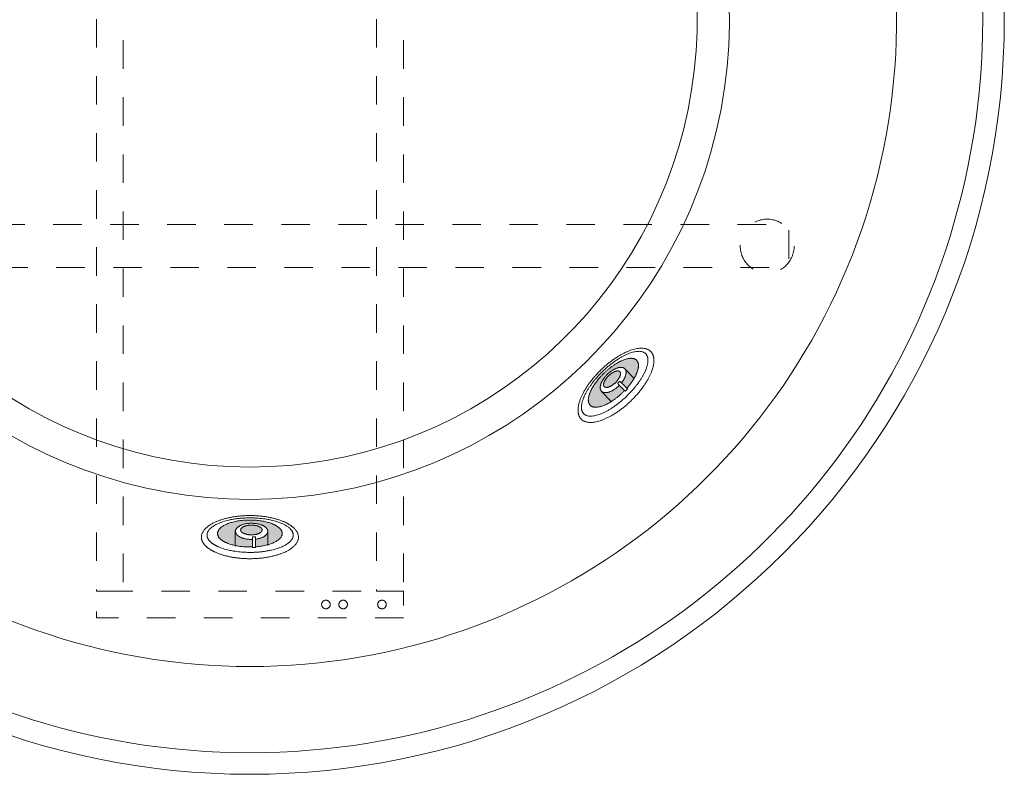
# Model space of a CAD drawing. Units: millimetres. Extents: x -3066 to 3659, y -2445 to 1766.
# Drawn here: x -2542 to -1628, y 366 to 1066 of the extents above; entities that cross this region are included whole.
import ezdxf

# ---------------------------------------------------------------- set-up
doc = ezdxf.new("R2010")
doc.units = ezdxf.units.MM
doc.header["$LTSCALE"] = 25
doc.linetypes.add('ラインタイプ-1', pattern=[2.116531, 1.058062, -1.058469])
doc.layers.add('0.15', color=7, linetype='Continuous')
doc.layers.add('ジェット', color=7, linetype='Continuous')

# ---------------------------------------------------------------- blocks, each defined once
blk = doc.blocks.new('グループ')
at = {"color": 255, "linetype": 'Continuous', "lineweight": 0}
blk.add_wipeout([(-2487.63, 384.18), (-2553.67, 403.09), (-2617.54, 428.38), (-2678.63, 459.8), (-2736.34, 497.07), (-2790.12, 539.81), (-2839.45, 587.61), (-2883.86, 640.02), (-2922.92, 696.53), (-2956.25, 756.6), (-2983.53, 819.64), (-3004.5, 885.06), (-3018.96, 952.21), (-3026.77, 1020.46), (-3027.85, 1089.15), (-3022.19, 1157.61), (-3009.85, 1225.19), (-2990.94, 1291.23), (-2965.66, 1355.1), (-2934.23, 1416.19), (-2896.97, 1473.9), (-2854.23, 1527.68), (-2806.42, 1577.01), (-2754.01, 1621.42), (-2697.5, 1660.48), (-2637.44, 1693.81), (-2574.39, 1721.09), (-2508.98, 1742.06), (-2441.82, 1756.52), (-2373.57, 1764.33), (-2304.88, 1765.41), (-2236.42, 1759.75), (-2168.85, 1747.41), (-2102.8, 1728.5), (-2038.93, 1703.21), (-1977.85, 1671.79), (-1920.14, 1634.53), (-1866.36, 1591.79), (-1817.02, 1543.98), (-1772.62, 1491.57), (-1733.56, 1435.06), (-1700.23, 1374.99), (-1672.94, 1311.95), (-1651.97, 1246.53), (-1637.51, 1179.38), (-1629.71, 1111.13), (-1628.63, 1042.44), (-1634.29, 973.98), (-1646.63, 906.4), (-1665.53, 840.36), (-1690.82, 776.49), (-1722.25, 715.41), (-1759.51, 657.7), (-1802.25, 603.92), (-1850.05, 554.58), (-1902.46, 510.17), (-1958.97, 471.12), (-2019.04, 437.79), (-2082.08, 410.5), (-2147.5, 389.53), (-2214.66, 375.07), (-2282.91, 367.27), (-2351.59, 366.19), (-2420.05, 371.84)], dxfattribs=at)
at = {"color": 0, "linetype": 'Continuous', "lineweight": 0}
blk.add_circle((-2328.24, 1065.8), 700, dxfattribs=at)
for radius, start, end in [(680, 124.56032, 55.43968), (600, 117.98022, 62.01978), (445, 111.48712, 68.51288), (415, 113.12703, 66.87297)]:
    blk.add_arc((-2328.24, 1065.8), radius, start, end, dxfattribs=at)
blk = doc.blocks.new('グループ-2')
at = {"color": 0, "linetype": 'ラインタイプ-1', "lineweight": 0, "flags": 128}
for points in [[(-2185.74, 1665.8), (-2470.74, 1665.8), (-2470.74, 1690.8), (-2185.74, 1690.8)], [(-2445.75, 535.8), (-2470.74, 535.8), (-2470.74, 1665.8), (-2445.75, 1665.8)], [(-2185.74, 535.8), (-2210.73, 535.8), (-2210.73, 1665.8), (-2185.74, 1665.8)], [(-2210.73, 1582.87), (-2445.73, 1582.87), (-2445.73, 1603.37), (-2210.73, 1603.37)], [(-2185.74, 1482.72), (-2470.63, 1482.72), (-2470.63, 1503.22), (-2185.74, 1503.22)], [(-2185.74, 510.8), (-2470.74, 510.8), (-2470.74, 535.8), (-2185.74, 535.8)]]:
    blk.add_lwpolyline(points, close=True, dxfattribs=at)
at = {"color": 0, "linetype": 'ラインタイプ-1', "lineweight": 0}
for centre in [(-2257.74, 523.3), (-2241.74, 523.3), (-2205.74, 523.3)]:
    blk.add_circle(centre, 4, dxfattribs=at)
blk = doc.blocks.new('グループ-48')
at = {"color": 255, "linetype": 'Continuous', "lineweight": 0}
blk.add_wipeout([(-2367.21, 575.8), (-2368.62, 576.97), (-2369.85, 578.16), (-2370.88, 579.38), (-2371.73, 580.62), (-2372.39, 581.88), (-2372.86, 583.16), (-2373.14, 584.47), (-2373.24, 585.8), (-2373.14, 587.12), (-2372.86, 588.43), (-2372.39, 589.71), (-2371.73, 590.98), (-2370.88, 592.21), (-2369.85, 593.43), (-2368.62, 594.62), (-2367.21, 595.8), (-2365.63, 596.93), (-2363.92, 597.99), (-2362.07, 599), (-2360.08, 599.95), (-2357.95, 600.83), (-2355.68, 601.65), (-2353.28, 602.42), (-2350.74, 603.12), (-2348.1, 603.74), (-2345.42, 604.29), (-2342.68, 604.75), (-2339.89, 605.13), (-2337.05, 605.42), (-2334.17, 605.63), (-2331.23, 605.75), (-2328.24, 605.8), (-2325.25, 605.75), (-2322.31, 605.63), (-2319.42, 605.42), (-2316.58, 605.13), (-2313.8, 604.75), (-2311.06, 604.29), (-2308.37, 603.74), (-2305.74, 603.12), (-2303.2, 602.42), (-2300.79, 601.65), (-2298.53, 600.83), (-2296.4, 599.95), (-2294.41, 599), (-2292.56, 597.99), (-2290.84, 596.93), (-2289.27, 595.8), (-2287.85, 594.62), (-2286.63, 593.43), (-2285.59, 592.21), (-2284.74, 590.98), (-2284.09, 589.71), (-2283.61, 588.43), (-2283.33, 587.12), (-2283.24, 585.8), (-2283.33, 584.47), (-2283.61, 583.16), (-2284.09, 581.88), (-2284.74, 580.62), (-2285.59, 579.38), (-2286.63, 578.16), (-2287.85, 576.97), (-2289.27, 575.8), (-2290.84, 574.67), (-2292.56, 573.6), (-2294.41, 572.59), (-2296.4, 571.65), (-2298.53, 570.76), (-2300.79, 569.94), (-2303.2, 569.18), (-2305.74, 568.48), (-2308.37, 567.85), (-2311.06, 567.3), (-2313.8, 566.84), (-2316.58, 566.47), (-2319.42, 566.17), (-2322.31, 565.96), (-2325.25, 565.84), (-2328.24, 565.8), (-2331.23, 565.84), (-2334.17, 565.96), (-2337.05, 566.17), (-2339.89, 566.47), (-2342.68, 566.84), (-2345.42, 567.3), (-2348.1, 567.85), (-2350.74, 568.48), (-2353.28, 569.18), (-2355.68, 569.94), (-2357.95, 570.76), (-2360.08, 571.65), (-2362.07, 572.59), (-2363.92, 573.6), (-2365.63, 574.67)], dxfattribs=at)
at = {"color": 0, "linetype": 'Continuous', "lineweight": 0}
blk.add_open_spline([(-2367.21, 575.8), (-2373.24, 580.44), (-2373.24, 591.16), (-2361.18, 600.44), (-2340.3, 605.8), (-2316.18, 605.8), (-2295.3, 600.44), (-2283.24, 591.16), (-2283.24, 580.44), (-2295.3, 571.16), (-2316.18, 565.8), (-2340.3, 565.8), (-2361.18, 571.16), (-2367.21, 575.8)], degree=2, dxfattribs=at)
at = {"color": 255, "linetype": 'Continuous', "lineweight": 0}
blk.add_wipeout([(-2362.72, 579.66), (-2363.98, 580.6), (-2365.07, 581.56), (-2365.99, 582.53), (-2366.74, 583.52), (-2367.33, 584.53), (-2367.75, 585.56), (-2368, 586.6), (-2368.08, 587.66), (-2368, 588.73), (-2367.75, 589.77), (-2367.33, 590.8), (-2366.74, 591.81), (-2365.99, 592.8), (-2365.07, 593.77), (-2363.98, 594.73), (-2362.72, 595.66), (-2361.32, 596.57), (-2359.8, 597.42), (-2358.15, 598.23), (-2356.38, 598.98), (-2354.49, 599.69), (-2352.48, 600.35), (-2350.34, 600.96), (-2348.08, 601.52), (-2345.74, 602.02), (-2343.35, 602.46), (-2340.92, 602.83), (-2338.44, 603.13), (-2335.92, 603.36), (-2333.35, 603.53), (-2330.74, 603.63), (-2328.08, 603.66), (-2325.42, 603.63), (-2322.81, 603.53), (-2320.24, 603.36), (-2317.72, 603.13), (-2315.24, 602.83), (-2312.81, 602.46), (-2310.42, 602.02), (-2308.08, 601.52), (-2305.82, 600.96), (-2303.68, 600.35), (-2301.67, 599.69), (-2299.78, 598.98), (-2298.01, 598.23), (-2296.36, 597.42), (-2294.84, 596.57), (-2293.44, 595.66), (-2292.18, 594.73), (-2291.1, 593.77), (-2290.17, 592.8), (-2289.42, 591.81), (-2288.83, 590.8), (-2288.42, 589.77), (-2288.16, 588.73), (-2288.08, 587.66), (-2288.16, 586.6), (-2288.42, 585.56), (-2288.83, 584.53), (-2289.42, 583.52), (-2290.17, 582.53), (-2291.1, 581.56), (-2292.18, 580.6), (-2293.44, 579.66), (-2294.84, 578.76), (-2296.36, 577.91), (-2298.01, 577.1), (-2299.78, 576.34), (-2301.67, 575.64), (-2303.68, 574.98), (-2305.82, 574.37), (-2308.08, 573.81), (-2310.42, 573.31), (-2312.81, 572.87), (-2315.24, 572.5), (-2317.72, 572.2), (-2320.24, 571.97), (-2322.81, 571.8), (-2325.42, 571.7), (-2328.08, 571.66), (-2330.74, 571.7), (-2333.35, 571.8), (-2335.92, 571.97), (-2338.44, 572.2), (-2340.92, 572.5), (-2343.35, 572.87), (-2345.74, 573.31), (-2348.08, 573.81), (-2350.34, 574.37), (-2352.48, 574.98), (-2354.49, 575.64), (-2356.38, 576.34), (-2358.15, 577.1), (-2359.8, 577.91), (-2361.32, 578.76)], dxfattribs=at)
at = {"linetype": 'Continuous', "lineweight": 0}
blk.add_hatch(color=7, dxfattribs=at).paths.add_polyline_path([(-2354.31, 582.9), (-2355.25, 583.64), (-2356.07, 584.38), (-2356.76, 585.14), (-2357.33, 585.92), (-2357.77, 586.7), (-2358.08, 587.51), (-2358.27, 588.32), (-2358.33, 589.15), (-2358.27, 589.98), (-2358.08, 590.8), (-2357.77, 591.6), (-2357.33, 592.39), (-2356.76, 593.16), (-2356.07, 593.92), (-2355.25, 594.67), (-2354.31, 595.4), (-2353.26, 596.11), (-2352.12, 596.78), (-2350.88, 597.41), (-2349.56, 598), (-2348.14, 598.55), (-2346.63, 599.06), (-2345.02, 599.54), (-2343.33, 599.98), (-2341.57, 600.37), (-2339.78, 600.71), (-2337.96, 601), (-2336.1, 601.23), (-2334.21, 601.42), (-2332.28, 601.55), (-2330.32, 601.63), (-2328.33, 601.65), (-2326.34, 601.63), (-2324.38, 601.55), (-2322.45, 601.42), (-2320.56, 601.23), (-2318.7, 601), (-2316.88, 600.71), (-2315.09, 600.37), (-2313.33, 599.98), (-2311.64, 599.54), (-2310.03, 599.06), (-2308.52, 598.55), (-2307.1, 598), (-2305.78, 597.41), (-2304.54, 596.78), (-2303.4, 596.11), (-2302.35, 595.4), (-2301.41, 594.67), (-2300.59, 593.92), (-2299.9, 593.16), (-2299.34, 592.39), (-2298.9, 591.6), (-2298.58, 590.8), (-2298.39, 589.98), (-2298.33, 589.15), (-2298.39, 588.32), (-2298.58, 587.51), (-2298.9, 586.7), (-2299.34, 585.92), (-2299.9, 585.14), (-2300.59, 584.38), (-2301.41, 583.64), (-2302.35, 582.9), (-2303.4, 582.2), (-2304.54, 581.53), (-2305.78, 580.9), (-2307.1, 580.31), (-2308.52, 579.76), (-2310.03, 579.24), (-2311.64, 578.77), (-2313.33, 578.33), (-2315.09, 577.94), (-2316.88, 577.6), (-2318.7, 577.31), (-2320.56, 577.07), (-2322.45, 576.89), (-2324.38, 576.76), (-2326.34, 576.68), (-2328.33, 576.65), (-2330.32, 576.68), (-2332.28, 576.76), (-2334.21, 576.89), (-2336.1, 577.07), (-2337.96, 577.31), (-2339.78, 577.6), (-2341.57, 577.94), (-2343.33, 578.33), (-2345.02, 578.77), (-2346.63, 579.24), (-2348.14, 579.76), (-2349.56, 580.31), (-2350.88, 580.9), (-2352.12, 581.53), (-2353.26, 582.2)])
at = {"color": 0, "linetype": 'Continuous', "lineweight": 0}
for p, q in [((-2342.12, 573.4), (-2342.12, 573.4)), ((-2312.2, 573.61), (-2312.2, 573.61))]:
    blk.add_line(p, q, dxfattribs=at)
for points in [[(-2362.72, 579.66), (-2368.08, 583.38), (-2368.08, 591.95), (-2357.36, 599.38), (-2338.8, 603.66), (-2317.36, 603.66), (-2298.8, 599.38), (-2288.08, 591.95), (-2288.08, 583.38), (-2298.8, 575.95), (-2317.36, 571.66), (-2338.8, 571.66), (-2357.36, 575.95), (-2362.72, 579.66)], [(-2354.31, 582.9), (-2358.33, 585.8), (-2358.33, 592.5), (-2350.29, 598.3), (-2336.37, 601.65), (-2320.29, 601.65), (-2306.37, 598.3), (-2298.33, 592.5), (-2298.33, 585.8), (-2306.37, 580), (-2320.29, 576.65), (-2336.37, 576.65), (-2350.29, 580), (-2354.31, 582.9)]]:
    blk.add_open_spline(points, degree=2, dxfattribs=at)
at = {"color": 255, "linetype": 'Continuous', "lineweight": 0}
blk.add_wipeout([(-2339.68, 587.41), (-2340.16, 587.85), (-2340.56, 588.3), (-2340.91, 588.76), (-2341.19, 589.22), (-2341.41, 589.69), (-2341.57, 590.17), (-2341.66, 590.66), (-2341.69, 591.16), (-2341.66, 591.66), (-2341.57, 592.15), (-2341.41, 592.63), (-2341.19, 593.1), (-2340.91, 593.57), (-2340.56, 594.03), (-2340.16, 594.47), (-2339.68, 594.91), (-2339.16, 595.34), (-2338.59, 595.74), (-2337.97, 596.11), (-2337.31, 596.47), (-2336.6, 596.8), (-2335.84, 597.11), (-2335.04, 597.4), (-2334.19, 597.66), (-2333.32, 597.89), (-2332.42, 598.1), (-2331.51, 598.27), (-2330.58, 598.41), (-2329.63, 598.52), (-2328.67, 598.6), (-2327.69, 598.65), (-2326.69, 598.66), (-2325.7, 598.65), (-2324.72, 598.6), (-2323.76, 598.52), (-2322.81, 598.41), (-2321.88, 598.27), (-2320.97, 598.1), (-2320.07, 597.89), (-2319.19, 597.66), (-2318.35, 597.4), (-2317.55, 597.11), (-2316.79, 596.8), (-2316.08, 596.47), (-2315.42, 596.11), (-2314.8, 595.74), (-2314.23, 595.34), (-2313.7, 594.91), (-2313.23, 594.47), (-2312.82, 594.03), (-2312.48, 593.57), (-2312.2, 593.1), (-2311.98, 592.63), (-2311.82, 592.15), (-2311.73, 591.66), (-2311.69, 591.16), (-2311.73, 590.66), (-2311.82, 590.17), (-2311.98, 589.69), (-2312.2, 589.22), (-2312.48, 588.76), (-2312.82, 588.3), (-2313.23, 587.85), (-2313.7, 587.41), (-2314.23, 586.99), (-2314.8, 586.59), (-2315.42, 586.21), (-2316.08, 585.86), (-2316.79, 585.52), (-2317.55, 585.22), (-2318.35, 584.93), (-2319.19, 584.67), (-2320.07, 584.43), (-2320.97, 584.23), (-2321.88, 584.06), (-2322.81, 583.91), (-2323.76, 583.8), (-2324.72, 583.73), (-2325.7, 583.68), (-2326.69, 583.66), (-2327.69, 583.68), (-2328.67, 583.73), (-2329.63, 583.8), (-2330.58, 583.91), (-2331.51, 584.06), (-2332.42, 584.23), (-2333.32, 584.43), (-2334.19, 584.67), (-2335.04, 584.93), (-2335.84, 585.22), (-2336.6, 585.52), (-2337.31, 585.86), (-2337.97, 586.21), (-2338.59, 586.59), (-2339.16, 586.99)], dxfattribs=at)
at = {"linetype": 'Continuous', "lineweight": 0}
blk.add_hatch(color=7, dxfattribs=at).paths.add_polyline_path([(-2335.56, 590.2), (-2335.87, 590.46), (-2336.15, 590.73), (-2336.38, 591), (-2336.57, 591.28), (-2336.71, 591.57), (-2336.82, 591.86), (-2336.88, 592.15), (-2336.9, 592.45), (-2336.88, 592.75), (-2336.82, 593.04), (-2336.71, 593.33), (-2336.57, 593.61), (-2336.38, 593.89), (-2336.15, 594.17), (-2335.87, 594.43), (-2335.56, 594.7), (-2335.21, 594.95), (-2334.83, 595.19), (-2334.42, 595.42), (-2333.98, 595.63), (-2333.5, 595.83), (-2333, 596.02), (-2332.46, 596.19), (-2331.9, 596.35), (-2331.31, 596.49), (-2330.72, 596.61), (-2330.11, 596.71), (-2329.49, 596.8), (-2328.86, 596.86), (-2328.22, 596.91), (-2327.56, 596.94), (-2326.9, 596.95), (-2326.24, 596.94), (-2325.58, 596.91), (-2324.94, 596.86), (-2324.31, 596.8), (-2323.69, 596.71), (-2323.08, 596.61), (-2322.49, 596.49), (-2321.9, 596.35), (-2321.34, 596.19), (-2320.8, 596.02), (-2320.3, 595.83), (-2319.82, 595.63), (-2319.38, 595.42), (-2318.97, 595.19), (-2318.59, 594.95), (-2318.24, 594.7), (-2317.93, 594.43), (-2317.65, 594.17), (-2317.42, 593.89), (-2317.23, 593.61), (-2317.09, 593.33), (-2316.98, 593.04), (-2316.92, 592.75), (-2316.9, 592.45), (-2316.92, 592.15), (-2316.98, 591.86), (-2317.09, 591.57), (-2317.23, 591.28), (-2317.42, 591), (-2317.65, 590.73), (-2317.93, 590.46), (-2318.24, 590.2), (-2318.59, 589.94), (-2318.97, 589.7), (-2319.38, 589.48), (-2319.82, 589.26), (-2320.3, 589.07), (-2320.8, 588.88), (-2321.34, 588.71), (-2321.9, 588.55), (-2322.49, 588.41), (-2323.08, 588.29), (-2323.69, 588.18), (-2324.31, 588.1), (-2324.94, 588.03), (-2325.58, 587.99), (-2326.24, 587.96), (-2326.9, 587.95), (-2327.56, 587.96), (-2328.22, 587.99), (-2328.86, 588.03), (-2329.49, 588.1), (-2330.11, 588.18), (-2330.72, 588.29), (-2331.31, 588.41), (-2331.9, 588.55), (-2332.46, 588.71), (-2333, 588.88), (-2333.5, 589.07), (-2333.98, 589.26), (-2334.42, 589.48), (-2334.83, 589.7), (-2335.21, 589.94)])
at = {"color": 0, "linetype": 'Continuous', "lineweight": 0}
for p, q in [((-2341.82, 591.54), (-2341.82, 577.55)), ((-2311.75, 591.19), (-2311.75, 578.11))]:
    blk.add_line(p, q, dxfattribs=at)
for points in [[(-2339.68, 587.41), (-2341.69, 589.15), (-2341.69, 593.17), (-2337.68, 596.65), (-2330.71, 598.66), (-2322.68, 598.66), (-2315.71, 596.65), (-2311.69, 593.17), (-2311.69, 589.15), (-2315.71, 585.67), (-2322.68, 583.66), (-2330.71, 583.66), (-2337.68, 585.67), (-2339.68, 587.41)], [(-2335.56, 590.2), (-2336.9, 591.24), (-2336.9, 593.65), (-2334.22, 595.74), (-2329.58, 596.95), (-2324.22, 596.95), (-2319.58, 595.74), (-2316.9, 593.65), (-2316.9, 591.24), (-2319.58, 589.15), (-2324.22, 587.95), (-2329.58, 587.95), (-2334.22, 589.15), (-2335.56, 590.2)]]:
    blk.add_open_spline(points, degree=2, dxfattribs=at)
at = {"color": 255, "linetype": 'Continuous', "lineweight": 0}
blk.add_wipeout([(-2325.95, 585.31), (-2325.94, 585.46), (-2325.89, 585.61), (-2325.82, 585.75), (-2325.72, 585.87), (-2325.6, 585.97), (-2325.47, 586.04), (-2325.32, 586.08), (-2325.16, 586.1), (-2324.45, 586.1), (-2323.74, 586.1), (-2323.59, 586.08), (-2323.44, 586.04), (-2323.31, 585.97), (-2323.19, 585.87), (-2323.09, 585.75), (-2323.01, 585.61), (-2322.97, 585.46), (-2322.95, 585.31), (-2322.95, 585.3), (-2322.95, 585.3), (-2322.95, 585.29), (-2322.96, 585.29), (-2322.96, 585.28), (-2322.96, 585.27), (-2322.96, 585.27), (-2322.96, 585.26), (-2322.96, 585.26), (-2322.96, 585.26), (-2322.96, 576.1), (-2325.96, 576.1), (-2325.96, 585.26), (-2325.95, 585.26), (-2325.95, 585.26), (-2325.95, 585.27), (-2325.95, 585.27), (-2325.95, 585.28), (-2325.95, 585.29), (-2325.95, 585.29), (-2325.95, 585.3), (-2325.95, 585.3)], dxfattribs=at)
at = {"color": 0, "linetype": 'Continuous', "lineweight": 0, "flags": 128}
blk.add_lwpolyline([(-2325.95, 585.31, -0.414214), (-2325.16, 586.1), (-2323.74, 586.1, -0.414214), (-2322.95, 585.31, -0.027914), (-2322.96, 585.26), (-2322.96, 585.26), (-2322.96, 585.26), (-2322.96, 576.1), (-2325.96, 576.1), (-2325.96, 585.26), (-2325.95, 585.26), (-2325.95, 585.26, -0.027914), (-2325.95, 585.31)], format="xyb", close=True, dxfattribs=at)
blk = doc.blocks.new('グループ-50')
at = {"color": 255, "linetype": 'Continuous', "lineweight": 0}
blk.add_wipeout([(-1960.36, 729.8), (-1961.82, 727.52), (-1963.37, 725.26), (-1965.02, 723.03), (-1966.77, 720.82), (-1968.6, 718.64), (-1970.54, 716.48), (-1972.56, 714.35), (-1974.68, 712.24), (-1976.86, 710.2), (-1979.06, 708.25), (-1981.29, 706.39), (-1983.53, 704.63), (-1985.8, 702.96), (-1988.09, 701.39), (-1990.4, 699.92), (-1992.73, 698.54), (-1995.05, 697.28), (-1997.3, 696.16), (-1999.51, 695.18), (-2001.65, 694.33), (-2003.74, 693.63), (-2005.77, 693.07), (-2007.75, 692.65), (-2009.66, 692.36), (-2011.49, 692.23), (-2013.2, 692.23), (-2014.8, 692.39), (-2016.27, 692.69), (-2017.62, 693.14), (-2018.85, 693.74), (-2019.96, 694.48), (-2020.95, 695.37), (-2021.8, 696.39), (-2022.51, 697.53), (-2023.06, 698.78), (-2023.46, 700.14), (-2023.71, 701.62), (-2023.81, 703.22), (-2023.76, 704.93), (-2023.56, 706.75), (-2023.21, 708.66), (-2022.72, 710.62), (-2022.08, 712.63), (-2021.31, 714.69), (-2020.39, 716.81), (-2019.34, 718.97), (-2018.14, 721.19), (-2016.79, 723.46), (-2015.33, 725.74), (-2013.78, 728), (-2012.13, 730.23), (-2010.39, 732.44), (-2008.55, 734.62), (-2006.62, 736.78), (-2004.59, 738.91), (-2002.47, 741.02), (-2000.29, 743.06), (-1998.09, 745.01), (-1995.87, 746.87), (-1993.62, 748.63), (-1991.36, 750.3), (-1989.07, 751.87), (-1986.76, 753.34), (-1984.42, 754.72), (-1982.11, 755.98), (-1979.85, 757.1), (-1977.65, 758.08), (-1975.5, 758.93), (-1973.42, 759.63), (-1971.38, 760.19), (-1969.41, 760.61), (-1967.49, 760.89), (-1965.66, 761.03), (-1963.95, 761.03), (-1962.36, 760.87), (-1960.89, 760.57), (-1959.54, 760.12), (-1958.31, 759.52), (-1957.2, 758.78), (-1956.21, 757.89), (-1955.35, 756.87), (-1954.65, 755.73), (-1954.1, 754.48), (-1953.69, 753.12), (-1953.44, 751.64), (-1953.34, 750.04), (-1953.39, 748.33), (-1953.6, 746.51), (-1953.95, 744.6), (-1954.44, 742.64), (-1955.07, 740.63), (-1955.84, 738.57), (-1956.76, 736.45), (-1957.82, 734.29), (-1959.02, 732.07)], dxfattribs=at)
at = {"color": 0, "linetype": 'Continuous', "lineweight": 0}
blk.add_open_spline([(-1960.36, 729.8), (-1966.01, 720.62), (-1983.36, 703.87), (-2002.1, 693.21), (-2017.22, 691.52), (-2024.67, 699.22), (-2022.44, 714.28), (-2011.14, 732.64), (-1993.8, 749.39), (-1975.05, 760.05), (-1959.93, 761.74), (-1952.48, 754.03), (-1954.71, 738.98), (-1960.36, 729.8)], degree=2, dxfattribs=at)
at = {"color": 255, "linetype": 'Continuous', "lineweight": 0}
blk.add_wipeout([(-1965.75, 732.01), (-1967.09, 730.02), (-1968.5, 728.05), (-1970, 726.09), (-1971.57, 724.15), (-1973.22, 722.23), (-1974.95, 720.33), (-1976.76, 718.44), (-1978.65, 716.57), (-1980.58, 714.75), (-1982.53, 713.01), (-1984.49, 711.35), (-1986.47, 709.76), (-1988.46, 708.26), (-1990.47, 706.83), (-1992.49, 705.49), (-1994.52, 704.22), (-1996.54, 703.06), (-1998.5, 702.01), (-2000.4, 701.08), (-2002.26, 700.28), (-2004.05, 699.59), (-2005.8, 699.03), (-2007.49, 698.59), (-2009.12, 698.26), (-2010.68, 698.07), (-2012.12, 698), (-2013.46, 698.06), (-2014.69, 698.25), (-2015.82, 698.56), (-2016.83, 699.01), (-2017.74, 699.59), (-2018.54, 700.3), (-2019.21, 701.12), (-2019.76, 702.04), (-2020.17, 703.07), (-2020.45, 704.21), (-2020.6, 705.44), (-2020.61, 706.78), (-2020.49, 708.23), (-2020.24, 709.77), (-2019.86, 711.4), (-2019.36, 713.07), (-2018.73, 714.79), (-2017.98, 716.57), (-2017.12, 718.39), (-2016.12, 720.26), (-2015.01, 722.18), (-2013.77, 724.16), (-2012.44, 726.15), (-2011.02, 728.12), (-2009.53, 730.07), (-2007.96, 732.01), (-2006.3, 733.93), (-2004.57, 735.84), (-2002.76, 737.72), (-2000.88, 739.59), (-1998.94, 741.41), (-1996.99, 743.16), (-1995.03, 744.82), (-1993.05, 746.4), (-1991.06, 747.91), (-1989.06, 749.33), (-1987.04, 750.68), (-1985, 751.94), (-1982.99, 753.11), (-1981.03, 754.16), (-1979.12, 755.08), (-1977.27, 755.89), (-1975.47, 756.57), (-1973.73, 757.13), (-1972.04, 757.58), (-1970.4, 757.9), (-1968.85, 758.1), (-1967.4, 758.17), (-1966.06, 758.11), (-1964.83, 757.92), (-1963.71, 757.6), (-1962.69, 757.15), (-1961.79, 756.58), (-1960.99, 755.87), (-1960.31, 755.05), (-1959.77, 754.12), (-1959.35, 753.09), (-1959.07, 751.96), (-1958.93, 750.72), (-1958.91, 749.38), (-1959.03, 747.94), (-1959.29, 746.39), (-1959.67, 744.77), (-1960.17, 743.09), (-1960.79, 741.37), (-1961.54, 739.6), (-1962.41, 737.78), (-1963.4, 735.9), (-1964.51, 733.98)], dxfattribs=at)
at = {"linetype": 'Continuous', "lineweight": 0}
blk.add_hatch(color=7, dxfattribs=at).paths.add_polyline_path([(-1972.67, 731.61), (-1973.66, 730.11), (-1974.71, 728.62), (-1975.82, 727.15), (-1976.99, 725.69), (-1978.23, 724.24), (-1979.52, 722.81), (-1980.88, 721.39), (-1982.29, 719.99), (-1983.74, 718.62), (-1985.21, 717.32), (-1986.68, 716.07), (-1988.17, 714.89), (-1989.67, 713.77), (-1991.18, 712.71), (-1992.71, 711.71), (-1994.25, 710.77), (-1995.77, 709.91), (-1997.25, 709.14), (-1998.7, 708.46), (-2000.1, 707.87), (-2001.47, 707.38), (-2002.79, 706.97), (-2004.08, 706.66), (-2005.32, 706.44), (-2006.51, 706.31), (-2007.62, 706.28), (-2008.64, 706.35), (-2009.58, 706.51), (-2010.45, 706.77), (-2011.23, 707.13), (-2011.93, 707.59), (-2012.56, 708.14), (-2013.09, 708.78), (-2013.52, 709.5), (-2013.85, 710.29), (-2014.08, 711.17), (-2014.21, 712.12), (-2014.24, 713.14), (-2014.18, 714.25), (-2014.01, 715.43), (-2013.74, 716.67), (-2013.38, 717.94), (-2012.93, 719.25), (-2012.39, 720.6), (-2011.75, 721.98), (-2011.02, 723.4), (-2010.2, 724.86), (-2009.29, 726.35), (-2008.29, 727.85), (-2007.24, 729.34), (-2006.13, 730.81), (-2004.96, 732.27), (-2003.72, 733.72), (-2002.43, 735.15), (-2001.07, 736.57), (-1999.66, 737.97), (-1998.21, 739.34), (-1996.74, 740.64), (-1995.27, 741.89), (-1993.78, 743.07), (-1992.28, 744.19), (-1990.77, 745.25), (-1989.24, 746.25), (-1987.71, 747.19), (-1986.18, 748.05), (-1984.7, 748.82), (-1983.26, 749.5), (-1981.85, 750.09), (-1980.49, 750.58), (-1979.16, 750.99), (-1977.87, 751.3), (-1976.63, 751.52), (-1975.44, 751.65), (-1974.34, 751.68), (-1973.31, 751.61), (-1972.37, 751.45), (-1971.5, 751.19), (-1970.72, 750.83), (-1970.02, 750.37), (-1969.4, 749.82), (-1968.86, 749.18), (-1968.43, 748.46), (-1968.1, 747.67), (-1967.87, 746.79), (-1967.74, 745.84), (-1967.71, 744.82), (-1967.78, 743.71), (-1967.95, 742.53), (-1968.21, 741.29), (-1968.57, 740.02), (-1969.02, 738.71), (-1969.56, 737.36), (-1970.2, 735.98), (-1970.93, 734.56), (-1971.75, 733.1)])
at = {"color": 0, "linetype": 'Continuous', "lineweight": 0}
for p, q in [((-1968.57, 729), (-1968.57, 729)), ((-1989.95, 708.07), (-1989.95, 708.07))]:
    blk.add_line(p, q, dxfattribs=at)
for points in [[(-1965.75, 732.01), (-1970.94, 724.02), (-1986.36, 709.13), (-2002.69, 699.32), (-2015.56, 697.21), (-2021.51, 703.38), (-2018.96, 716.17), (-2008.59, 732.15), (-1993.17, 747.04), (-1976.83, 756.85), (-1963.97, 758.95), (-1958.01, 752.78), (-1960.56, 740), (-1965.75, 732.01)], [(-1972.67, 731.61), (-1976.51, 725.57), (-1988.08, 714.4), (-2000.42, 707.14), (-2010.23, 705.73), (-2014.88, 710.55), (-2013.13, 720.31), (-2005.44, 732.39), (-1993.88, 743.56), (-1981.53, 750.82), (-1971.72, 752.23), (-1967.07, 747.41), (-1968.82, 737.65), (-1972.67, 731.61)]]:
    blk.add_open_spline(points, degree=2, dxfattribs=at)
at = {"color": 255, "linetype": 'Continuous', "lineweight": 0}
blk.add_wipeout([(-1981.29, 732.1), (-1981.76, 731.32), (-1982.26, 730.55), (-1982.8, 729.79), (-1983.37, 729.05), (-1983.97, 728.31), (-1984.61, 727.58), (-1985.28, 726.87), (-1985.99, 726.17), (-1986.71, 725.49), (-1987.45, 724.84), (-1988.2, 724.23), (-1988.95, 723.65), (-1989.72, 723.11), (-1990.5, 722.6), (-1991.28, 722.12), (-1992.08, 721.68), (-1992.87, 721.28), (-1993.65, 720.93), (-1994.4, 720.63), (-1995.14, 720.37), (-1995.87, 720.17), (-1996.57, 720.01), (-1997.26, 719.9), (-1997.93, 719.84), (-1998.58, 719.83), (-1999.18, 719.87), (-1999.75, 719.96), (-2000.27, 720.09), (-2000.76, 720.28), (-2001.21, 720.52), (-2001.62, 720.81), (-2001.99, 721.14), (-2002.31, 721.52), (-2002.58, 721.94), (-2002.8, 722.4), (-2002.97, 722.89), (-2003.09, 723.42), (-2003.16, 723.99), (-2003.18, 724.59), (-2003.14, 725.24), (-2003.06, 725.91), (-2002.93, 726.59), (-2002.75, 727.29), (-2002.52, 728.01), (-2002.24, 728.74), (-2001.91, 729.48), (-2001.53, 730.25), (-2001.1, 731.02), (-2000.63, 731.8), (-2000.13, 732.57), (-1999.6, 733.33), (-1999.02, 734.08), (-1998.42, 734.81), (-1997.78, 735.54), (-1997.11, 736.25), (-1996.41, 736.96), (-1995.68, 737.64), (-1994.94, 738.28), (-1994.19, 738.9), (-1993.44, 739.47), (-1992.67, 740.02), (-1991.89, 740.53), (-1991.11, 741), (-1990.31, 741.44), (-1989.52, 741.84), (-1988.75, 742.19), (-1987.99, 742.5), (-1987.25, 742.75), (-1986.52, 742.96), (-1985.82, 743.11), (-1985.13, 743.22), (-1984.46, 743.28), (-1983.81, 743.29), (-1983.21, 743.26), (-1982.64, 743.17), (-1982.12, 743.03), (-1981.63, 742.84), (-1981.18, 742.61), (-1980.77, 742.32), (-1980.41, 741.98), (-1980.08, 741.6), (-1979.81, 741.18), (-1979.59, 740.73), (-1979.42, 740.24), (-1979.3, 739.71), (-1979.23, 739.14), (-1979.21, 738.53), (-1979.25, 737.89), (-1979.33, 737.22), (-1979.46, 736.53), (-1979.64, 735.83), (-1979.87, 735.12), (-1980.15, 734.39), (-1980.48, 733.64), (-1980.86, 732.88)], dxfattribs=at)
at = {"linetype": 'Continuous', "lineweight": 0}
blk.add_hatch(color=7, dxfattribs=at).paths.add_polyline_path([(-1985.93, 733.01), (-1986.26, 732.51), (-1986.6, 732), (-1986.97, 731.51), (-1987.35, 731.01), (-1987.76, 730.53), (-1988.19, 730.05), (-1988.64, 729.58), (-1989.11, 729.11), (-1989.59, 728.65), (-1990.08, 728.22), (-1990.58, 727.81), (-1991.08, 727.42), (-1991.58, 727.05), (-1992.09, 726.7), (-1992.61, 726.37), (-1993.13, 726.07), (-1993.64, 725.79), (-1994.14, 725.54), (-1994.64, 725.32), (-1995.11, 725.14), (-1995.58, 724.98), (-1996.03, 724.86), (-1996.47, 724.77), (-1996.9, 724.71), (-1997.31, 724.68), (-1997.69, 724.69), (-1998.05, 724.72), (-1998.38, 724.79), (-1998.68, 724.89), (-1998.96, 725.03), (-1999.21, 725.2), (-1999.43, 725.4), (-1999.62, 725.63), (-1999.78, 725.88), (-1999.91, 726.16), (-2000, 726.47), (-2000.06, 726.8), (-2000.08, 727.16), (-2000.07, 727.54), (-2000.03, 727.95), (-1999.95, 728.37), (-1999.85, 728.81), (-1999.71, 729.26), (-1999.54, 729.72), (-1999.34, 730.19), (-1999.1, 730.67), (-1998.84, 731.17), (-1998.54, 731.67), (-1998.22, 732.18), (-1997.87, 732.69), (-1997.51, 733.18), (-1997.12, 733.67), (-1996.71, 734.16), (-1996.28, 734.64), (-1995.83, 735.11), (-1995.36, 735.58), (-1994.88, 736.04), (-1994.39, 736.47), (-1993.89, 736.88), (-1993.39, 737.27), (-1992.89, 737.64), (-1992.38, 737.99), (-1991.87, 738.32), (-1991.35, 738.62), (-1990.83, 738.9), (-1990.33, 739.15), (-1989.84, 739.36), (-1989.36, 739.55), (-1988.89, 739.7), (-1988.44, 739.83), (-1988, 739.92), (-1987.57, 739.98), (-1987.16, 740.01), (-1986.78, 740), (-1986.42, 739.97), (-1986.09, 739.9), (-1985.79, 739.79), (-1985.51, 739.66), (-1985.27, 739.49), (-1985.04, 739.29), (-1984.85, 739.06), (-1984.69, 738.81), (-1984.57, 738.53), (-1984.47, 738.22), (-1984.42, 737.89), (-1984.39, 737.53), (-1984.4, 737.15), (-1984.44, 736.74), (-1984.52, 736.32), (-1984.63, 735.88), (-1984.76, 735.43), (-1984.93, 734.97), (-1985.14, 734.5), (-1985.37, 734.01), (-1985.64, 733.52)])
at = {"color": 0, "linetype": 'Continuous', "lineweight": 0}
blk.add_line((-2002.34, 721.33), (-1992.62, 711.26), dxfattribs=at)
for points in [[(-1981.29, 732.1), (-1983.09, 728.96), (-1988.88, 723.37), (-1995.28, 719.98), (-2000.59, 719.7), (-2003.38, 722.59), (-2002.91, 727.88), (-1999.3, 734.16), (-1993.51, 739.75), (-1987.11, 743.14), (-1981.8, 743.43), (-1979.01, 740.54), (-1979.48, 735.24), (-1981.29, 732.1)], [(-1985.93, 733.01), (-1987.18, 730.97), (-1991.04, 727.25), (-1995.21, 724.89), (-1998.59, 724.53), (-2000.27, 726.26), (-1999.79, 729.63), (-1997.29, 733.72), (-1993.43, 737.44), (-1989.26, 739.8), (-1985.88, 740.16), (-1984.21, 738.42), (-1984.68, 735.06), (-1985.93, 733.01)]]:
    blk.add_open_spline(points, degree=2, dxfattribs=at)
at = {"color": 255, "linetype": 'Continuous', "lineweight": 0}
blk.add_wipeout([(-1986.6, 727.86), (-1986.69, 727.99), (-1986.76, 728.12), (-1986.81, 728.27), (-1986.82, 728.43), (-1986.8, 728.58), (-1986.75, 728.73), (-1986.68, 728.86), (-1986.58, 728.98), (-1986.07, 729.48), (-1985.56, 729.97), (-1985.43, 730.06), (-1985.3, 730.14), (-1985.15, 730.18), (-1984.99, 730.19), (-1984.84, 730.17), (-1984.69, 730.12), (-1984.56, 730.05), (-1984.44, 729.95), (-1984.43, 729.94), (-1984.43, 729.94), (-1984.43, 729.94), (-1984.42, 729.93), (-1984.42, 729.93), (-1984.42, 729.92), (-1984.41, 729.92), (-1984.41, 729.91), (-1984.41, 729.91), (-1984.41, 729.91), (-1978.04, 723.32), (-1980.2, 721.24), (-1986.56, 727.83), (-1986.56, 727.83), (-1986.56, 727.83), (-1986.57, 727.84), (-1986.57, 727.84), (-1986.58, 727.84), (-1986.58, 727.85), (-1986.58, 727.85), (-1986.59, 727.86), (-1986.59, 727.86)], dxfattribs=at)
at = {"color": 0, "linetype": 'Continuous', "lineweight": 0}
blk.add_line((-1980.46, 741.96), (-1971.38, 732.55), dxfattribs=at)
at = {"color": 0, "linetype": 'Continuous', "lineweight": 0, "flags": 128}
blk.add_lwpolyline([(-1986.6, 727.86, -0.414214), (-1986.58, 728.98), (-1985.56, 729.97, -0.414214), (-1984.44, 729.95, -0.027914), (-1984.41, 729.91), (-1984.41, 729.91), (-1984.41, 729.91), (-1978.04, 723.32), (-1980.2, 721.24), (-1986.56, 727.83), (-1986.56, 727.83), (-1986.56, 727.83, -0.027914), (-1986.6, 727.86)], format="xyb", close=True, dxfattribs=at)

msp = doc.modelspace()

# ---------------------------------------------------------------- block references
at = {"layer": '0.15', "color": 7}
msp.add_blockref('グループ', (0, 0), dxfattribs=at)

# ---------------------------------------------------------------- next in the draw order: linework, layer by layer
at = {"layer": '0.15', "color": 0, "linetype": 'ラインタイプ-1', "lineweight": 0, "flags": 128}
msp.add_lwpolyline([(-2828.24, 875.8), (-1828.24, 875.8), (-1828.24, 835.8), (-2828.24, 835.8)], close=True, dxfattribs=at)
at = {"layer": '0.15', "color": 0, "linetype": 'ラインタイプ-1', "lineweight": 0}
msp.add_circle((-1848.24, 855.8), 25, dxfattribs=at)

# ---------------------------------------------------------------- next in the draw order: block references
at = {"layer": '0.15', "color": 0}
msp.add_blockref('グループ-2', (0, 0), dxfattribs=at)
at = {"layer": 'ジェット', "color": 0}
msp.add_blockref('グループ-50', (0, 0), dxfattribs=at)

# ---------------------------------------------------------------- next in the draw order: block references
msp.add_blockref('グループ-48', (0, 0), dxfattribs=at)

doc.saveas('drawing.dxf')
